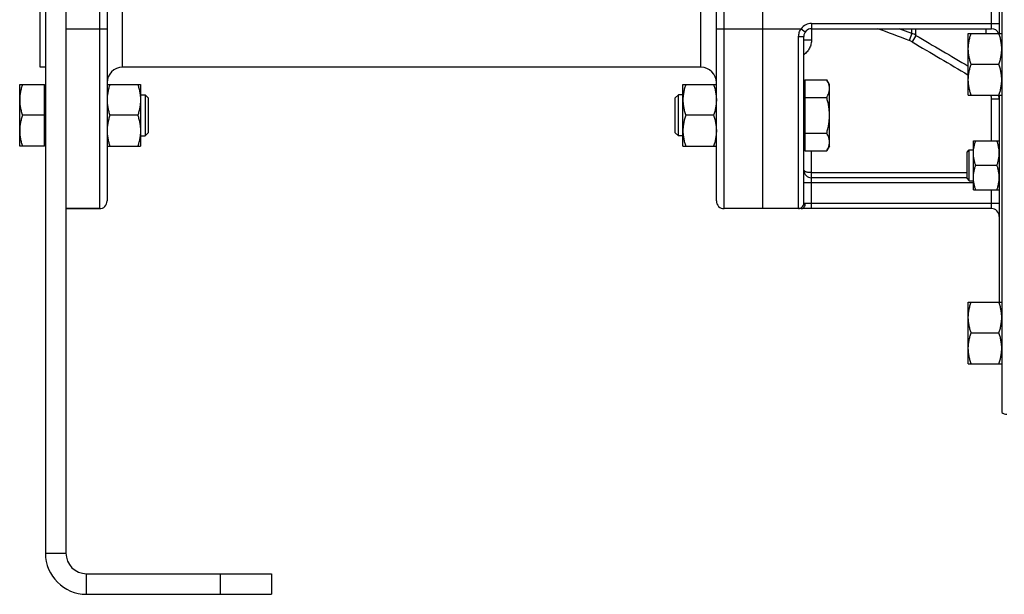
# Model space of a CAD drawing. Units: millimetres. Extents: x -1835 to 1704, y -731 to 1450.
# Drawn here: x 112 to 495, y 24 to 248 of the extents above; entities that cross this region are included whole.
import ezdxf

# ---------------------------------------------------------------- set-up
doc = ezdxf.new("R2010")
doc.units = ezdxf.units.MM
doc.header["$LTSCALE"] = 19.36
doc.layers.get('0').update_dxf_attribs({"linetype": 'CONTINUOUS'})
doc.layers.add('3_ALL_AXES', color=7, linetype='CONTINUOUS')

msp = doc.modelspace()

# ---------------------------------------------------------------- linework, layer by layer
at = {"color": 7, "linetype": 'CONTINUOUS'}
for p, q in [((493.7, 513.44), (493.7, 94.97)), ((121.7, 434.21), (121.7, 40.21)), ((400.7, 434.21), (400.7, 174.21)), ((145.7, 431.21), (145.7, 177.21)), ((382.7, 177.21), (382.7, 431.21)), ((119.7, 229.21), (119.7, 379.21)), ((492.7, 366.06), (492.7, 242.35)), ((419.7, 244.21), (489.7, 244.21)), ((480.7, 242.35), (493.7, 242.35)), ((480.7, 218.35), (480.7, 242.35)), ((416.7, 176.27), (416.7, 241.21)), ((481.77, 230.35), (492.63, 230.35)), ((121.7, 229.21), (119.7, 229.21)), ((111.7, 198.52), (111.7, 222.52)), ((111.7, 222.52), (121.3, 222.52)), ((121.3, 198.52), (121.3, 222.52)), ((145.7, 222.52), (158.7, 222.52)), ((158.7, 222.52), (158.7, 198.52)), ((369.7, 198.52), (369.7, 222.52)), ((369.7, 222.52), (382.7, 222.52)), ((417.1, 224.37), (425.63, 224.37)), ((417.1, 224.37), (417.1, 196.66)), ((426.7, 222.52), (425.63, 224.37)), ((426.7, 198.52), (426.7, 222.52)), ((121.7, 222.02), (121.3, 222.02)), ((158.7, 218.52), (160.47, 218.52)), ((160.47, 218.52), (160.47, 202.52)), ((160.47, 218.52), (161.7, 217.29)), ((367.93, 218.52), (366.7, 217.29)), ((367.93, 202.52), (367.93, 218.52)), ((369.7, 218.52), (367.93, 218.52)), ((417.1, 222.02), (416.7, 222.02)), ((480.7, 218.35), (493.7, 218.35)), ((492.7, 218.35), (492.7, 137.9)), ((161.7, 217.29), (161.7, 203.74)), ((366.7, 203.74), (366.7, 217.29)), ((417.1, 217.44), (425.63, 217.44)), ((121.3, 210.52), (112.77, 210.52)), ((157.63, 210.52), (146.77, 210.52)), ((381.63, 210.52), (370.77, 210.52)), ((160.47, 202.52), (161.7, 203.74)), ((367.93, 202.52), (366.7, 203.74)), ((417.1, 203.59), (425.63, 203.59)), ((158.7, 202.52), (160.47, 202.52)), ((369.7, 202.52), (367.93, 202.52)), ((482.7, 200.57), (492.7, 200.57)), ((482.7, 181.57), (482.7, 200.57)), ((121.3, 198.52), (111.7, 198.52)), ((121.7, 199.02), (121.3, 199.02)), ((145.7, 198.52), (158.7, 198.52)), ((369.7, 198.52), (382.7, 198.52)), ((417.1, 199.02), (416.7, 199.02)), ((417.1, 196.66), (425.63, 196.66)), ((426.7, 198.52), (425.63, 196.66)), ((480.2, 196.19), (481.08, 197.07)), ((480.2, 185.94), (480.2, 196.19)), ((481.08, 197.07), (482.7, 197.07)), ((481.08, 185.07), (481.08, 197.07)), ((483.55, 191.07), (491.85, 191.07)), ((480.2, 186.21), (419.7, 186.21)), ((480.2, 185.94), (481.08, 185.07)), ((481.08, 185.07), (482.7, 185.07)), ((482.7, 181.57), (492.7, 181.57)), ((129.7, 174.21), (142.7, 174.21)), ((489.7, 174.21), (385.7, 174.21)), ((480.7, 137.9), (493.7, 137.9)), ((480.7, 113.9), (480.7, 137.9)), ((481.77, 125.9), (492.63, 125.9)), ((480.7, 113.9), (493.7, 113.9)), ((209.7, 32.21), (209.7, 24.21)), ((137.7, 24.21), (209.7, 24.21))]:
    msp.add_line(p, q, dxfattribs=at)
at = {"color": 3, "linetype": 'CONTINUOUS'}
for p, q in [((129.7, 434.21), (129.7, 40.21)), ((137.7, 32.21), (209.7, 32.21))]:
    msp.add_line(p, q, dxfattribs=at)
at = {"color": 9, "linetype": 'CONTINUOUS'}
for p, q in [((142.7, 431.21), (142.7, 174.21)), ((385.7, 174.21), (385.7, 431.21)), ((151.7, 229.21), (151.7, 381.8)), ((376.7, 229.21), (376.7, 381.8)), ((489.7, 244.21), (489.7, 364.21)), ((419.7, 246.21), (492.7, 246.21)), ((419.7, 246.21), (419.7, 239.93)), ((129.7, 244.21), (145.7, 244.21)), ((382.7, 244.21), (415.7, 244.21)), ((415.7, 244.21), (417.3, 243.01)), ((458.77, 242.36), (453.82, 244.21)), ((458.77, 242.36), (457.75, 239.61)), ((458.77, 242.36), (458.77, 244.21)), ((460.35, 241.62), (458.85, 239.08)), ((460.35, 241.62), (460.35, 244.21)), ((487.7, 242.35), (487.7, 244.21)), ((414.7, 174.27), (414.7, 241.12)), ((416.7, 239.93), (419.7, 239.93)), ((492.7, 216.8), (489.7, 216.8)), ((489.7, 200.57), (489.7, 216.8)), ((419.7, 174.21), (419.7, 196.66)), ((419.7, 188.21), (480.2, 188.21)), ((482.7, 184.21), (416.7, 184.21)), ((489.7, 174.21), (489.7, 181.57)), ((492.7, 176.21), (417.3, 176.21)), ((121.7, 40.21), (129.7, 40.21)), ((137.7, 24.21), (137.7, 32.21)), ((189.7, 32.21), (189.7, 24.21))]:
    msp.add_line(p, q, dxfattribs=at)
for centre, radius, start, end in [((419.7, 241.21), 5, 90, 143.1301), ((455.33, 232.99), 9.98, 59.7773, 69.8162), ((4667.33, 7358.2), 8267.07, 239.410465, 239.57417), ((455.31, 233.11), 6.94, 59.3553, 69.4916), ((4296.35, 6718.45), 7530.51, 239.363223, 239.556251), ((482.47, 216.8), 7.23, 0.0181, 12.3647), ((482.57, 216.8), 10.13, 0.0063, 8.7426)]:
    msp.add_arc(centre, radius, start, end, dxfattribs=at)
at = {"color": 7, "linetype": 'CONTINUOUS'}
for centre, radius, start, end in [((419.7, 241.21), 3, 90, 180), ((489.7, 241.21), 3, 22.3851, 90), ((151.7, 223.21), 6, 90, 180), ((376.7, 223.21), 6, 0, 90), ((419.7, 189.21), 3, 180, 270), ((142.7, 177.21), 3, 270, 360), ((385.7, 177.21), 3, 180, 270), ((489.7, 171.21), 3, 0, 90), ((495.7, 97.21), 3, 228.1897, 270), ((137.7, 40.21), 16, 180, 270)]:
    msp.add_arc(centre, radius, start, end, dxfattribs=at)
at = {"color": 3, "linetype": 'CONTINUOUS'}
msp.add_arc((137.7, 40.21), 8, 180, 270, dxfattribs=at)
at = {"color": 9, "linetype": 'CONTINUOUS'}
for points, knots in [([(414.7, 241.12), (414.7, 241.67), (414.87, 242.77), (415.38, 243.76), (415.7, 244.21)], [0, 0, 0, 0, 0.499912, 1, 1, 1, 1]), ([(414.7, 241.12), (414.83, 241.12), (415.09, 241.12), (415.46, 241.12), (415.8, 241.13), (416.06, 241.14), (416.24, 241.15), (416.36, 241.16), (416.46, 241.16), (416.54, 241.17), (416.61, 241.18), (416.66, 241.19), (416.69, 241.19), (416.7, 241.2), (416.7, 241.21)], [0, 0, 0, 0, 0.194405, 0.381341, 0.553664, 0.70476, 0.770509, 0.828863, 0.879272, 0.921262, 0.954455, 0.978582, 0.99355, 1, 1, 1, 1]), ([(419.7, 239.93), (419.7, 239.36), (419.57, 238.22), (418.98, 236.6), (418.02, 235.16), (417.17, 234.38), (416.7, 234.05)], [0, 0, 0, 0, 0.250024, 0.500034, 0.750027, 1, 1, 1, 1]), ([(419.7, 188.21), (419.5, 188.21), (419.11, 188.22), (418.54, 188.28), (418.02, 188.37), (417.57, 188.49), (417.21, 188.64), (416.96, 188.79), (416.83, 188.92), (416.76, 189.01), (416.71, 189.11), (416.7, 189.17), (416.7, 189.21)], [0, 0, 0, 0, 0.179979, 0.352776, 0.511985, 0.652521, 0.771017, 0.866206, 0.90556, 0.940172, 0.971043, 1, 1, 1, 1]), ([(414.7, 174.27), (414.96, 174.27), (415.49, 174.38), (416.15, 174.82), (416.6, 175.49), (416.7, 176.01), (416.7, 176.27)], [0, 0, 0, 0, 0.250111, 0.500159, 0.750114, 1, 1, 1, 1]), ([(415.7, 174.21), (415.81, 174.21), (416.02, 174.23), (416.32, 174.35), (416.6, 174.54), (416.93, 174.88), (417.22, 175.44), (417.3, 175.95), (417.3, 176.21)], [0, 0, 0, 0, 0.111282, 0.224856, 0.342568, 0.465468, 0.725789, 1, 1, 1, 1]), ([(417.3, 176.21), (417.22, 176.21), (417.1, 176.21), (416.95, 176.21), (416.86, 176.22), (416.79, 176.23), (416.75, 176.24), (416.72, 176.25), (416.71, 176.26), (416.7, 176.27), (416.7, 176.27)], [0, 0, 0, 0, 0.418604, 0.586694, 0.725985, 0.835873, 0.916333, 0.945892, 0.968876, 1, 1, 1, 1]), ([(415.7, 174.21), (415.56, 174.21), (415.36, 174.21), (415.11, 174.21), (414.97, 174.22), (414.86, 174.23), (414.78, 174.24), (414.74, 174.25), (414.72, 174.26), (414.7, 174.27), (414.7, 174.27)], [0, 0, 0, 0, 0.425991, 0.596306, 0.736977, 0.847371, 0.927198, 0.955736, 0.976906, 1, 1, 1, 1])]:
    msp.add_open_spline(points, degree=3, knots=knots, dxfattribs=at)
msp.add_open_spline([(457.75, 239.61), (453.65, 241.14), (449.56, 242.67), (445.48, 244.21)], degree=3, dxfattribs=at)
at = {"color": 7, "linetype": 'CONTINUOUS'}
for points, knots in [([(480.7, 236.35), (480.7, 236.6), (480.71, 237.11), (480.77, 237.87), (480.86, 238.63), (481.03, 239.63), (481.31, 240.88), (481.61, 241.86), (481.77, 242.35)], [0, 0, 0, 0, 0.124405, 0.248881, 0.373498, 0.498307, 0.748609, 1, 1, 1, 1]), ([(493.7, 236.35), (493.7, 236.6), (493.69, 237.11), (493.63, 237.87), (493.54, 238.63), (493.38, 239.63), (493.09, 240.88), (492.79, 241.86), (492.63, 242.35)], [0, 0, 0, 0, 0.124405, 0.248881, 0.373498, 0.498307, 0.748609, 1, 1, 1, 1]), ([(481.77, 230.35), (481.61, 230.84), (481.31, 231.82), (481.03, 233.06), (480.86, 234.07), (480.77, 234.83), (480.71, 235.59), (480.7, 236.1), (480.7, 236.35)], [0, 0, 0, 0, 0.25139, 0.501691, 0.626501, 0.751118, 0.875595, 1, 1, 1, 1]), ([(492.63, 230.35), (492.79, 230.84), (493.09, 231.82), (493.38, 233.06), (493.54, 234.07), (493.63, 234.83), (493.69, 235.59), (493.7, 236.1), (493.7, 236.35)], [0, 0, 0, 0, 0.25139, 0.501691, 0.626501, 0.751118, 0.875595, 1, 1, 1, 1]), ([(480.7, 224.35), (480.7, 224.6), (480.71, 225.11), (480.77, 225.87), (480.86, 226.63), (481.03, 227.63), (481.31, 228.88), (481.61, 229.86), (481.77, 230.35)], [0, 0, 0, 0, 0.124405, 0.248881, 0.373498, 0.498307, 0.748609, 1, 1, 1, 1]), ([(493.7, 224.35), (493.7, 224.6), (493.69, 225.11), (493.63, 225.87), (493.54, 226.63), (493.38, 227.63), (493.09, 228.88), (492.79, 229.86), (492.63, 230.35)], [0, 0, 0, 0, 0.124405, 0.248881, 0.373498, 0.498307, 0.748609, 1, 1, 1, 1]), ([(112.77, 222.52), (112.61, 222.03), (112.31, 221.05), (112.03, 219.8), (111.86, 218.79), (111.77, 218.04), (111.71, 217.28), (111.7, 216.77), (111.7, 216.52)], [0, 0, 0, 0, 0.251391, 0.501693, 0.626502, 0.751119, 0.875595, 1, 1, 1, 1]), ([(146.77, 222.52), (146.61, 222.03), (146.31, 221.05), (146.03, 219.8), (145.86, 218.79), (145.77, 218.04), (145.71, 217.28), (145.7, 216.77), (145.7, 216.52)], [0, 0, 0, 0, 0.25139, 0.501691, 0.626501, 0.751118, 0.875595, 1, 1, 1, 1]), ([(157.63, 222.52), (157.79, 222.03), (158.09, 221.05), (158.38, 219.8), (158.54, 218.79), (158.63, 218.04), (158.69, 217.28), (158.7, 216.77), (158.7, 216.52)], [0, 0, 0, 0, 0.25139, 0.501691, 0.626501, 0.751118, 0.875595, 1, 1, 1, 1]), ([(370.77, 222.52), (370.61, 222.03), (370.31, 221.05), (370.03, 219.8), (369.86, 218.79), (369.77, 218.04), (369.71, 217.28), (369.7, 216.77), (369.7, 216.52)], [0, 0, 0, 0, 0.25139, 0.501691, 0.626501, 0.751118, 0.875595, 1, 1, 1, 1]), ([(381.63, 222.52), (381.79, 222.03), (382.09, 221.05), (382.38, 219.8), (382.54, 218.79), (382.63, 218.04), (382.69, 217.28), (382.7, 216.77), (382.7, 216.52)], [0, 0, 0, 0, 0.25139, 0.501691, 0.626501, 0.751118, 0.875595, 1, 1, 1, 1]), ([(426.7, 220.91), (426.7, 221.05), (426.69, 221.35), (426.63, 221.79), (426.54, 222.23), (426.37, 222.81), (426.08, 223.54), (425.79, 224.09), (425.63, 224.37)], [0, 0, 0, 0, 0.119943, 0.240515, 0.362279, 0.485686, 0.738448, 1, 1, 1, 1]), ([(481.77, 218.35), (481.61, 218.84), (481.31, 219.82), (481.03, 221.06), (480.86, 222.07), (480.77, 222.83), (480.71, 223.59), (480.7, 224.1), (480.7, 224.35)], [0, 0, 0, 0, 0.25139, 0.501691, 0.626501, 0.751118, 0.875595, 1, 1, 1, 1]), ([(492.63, 218.35), (492.79, 218.84), (493.09, 219.82), (493.38, 221.06), (493.54, 222.07), (493.63, 222.83), (493.69, 223.59), (493.7, 224.1), (493.7, 224.35)], [0, 0, 0, 0, 0.25139, 0.501691, 0.626501, 0.751118, 0.875595, 1, 1, 1, 1]), ([(425.63, 217.44), (425.79, 217.72), (426.08, 218.28), (426.37, 219), (426.54, 219.59), (426.63, 220.03), (426.69, 220.47), (426.7, 220.76), (426.7, 220.91)], [0, 0, 0, 0, 0.261551, 0.514313, 0.63772, 0.759484, 0.880056, 1, 1, 1, 1]), ([(111.7, 216.52), (111.7, 216.26), (111.71, 215.75), (111.77, 214.99), (111.86, 214.24), (112.03, 213.23), (112.31, 211.98), (112.61, 211), (112.77, 210.52)], [0, 0, 0, 0, 0.124404, 0.248881, 0.373497, 0.498307, 0.748608, 1, 1, 1, 1]), ([(145.7, 216.52), (145.7, 216.26), (145.71, 215.75), (145.77, 214.99), (145.86, 214.24), (146.03, 213.23), (146.31, 211.98), (146.61, 211), (146.77, 210.52)], [0, 0, 0, 0, 0.124405, 0.248881, 0.373498, 0.498307, 0.748609, 1, 1, 1, 1]), ([(158.7, 216.52), (158.7, 216.26), (158.69, 215.75), (158.63, 214.99), (158.54, 214.24), (158.38, 213.23), (158.09, 211.98), (157.79, 211), (157.63, 210.52)], [0, 0, 0, 0, 0.124405, 0.248881, 0.373498, 0.498307, 0.748609, 1, 1, 1, 1]), ([(369.7, 216.52), (369.7, 216.26), (369.71, 215.75), (369.77, 214.99), (369.86, 214.24), (370.03, 213.23), (370.31, 211.98), (370.61, 211), (370.77, 210.52)], [0, 0, 0, 0, 0.124405, 0.248881, 0.373498, 0.498307, 0.748609, 1, 1, 1, 1]), ([(382.7, 216.52), (382.7, 216.26), (382.69, 215.75), (382.63, 214.99), (382.54, 214.24), (382.38, 213.23), (382.09, 211.98), (381.79, 211), (381.63, 210.52)], [0, 0, 0, 0, 0.124405, 0.248881, 0.373498, 0.498307, 0.748609, 1, 1, 1, 1]), ([(426.7, 210.52), (426.7, 211.1), (426.65, 212.27), (426.43, 214.02), (426.09, 215.75), (425.79, 216.88), (425.63, 217.44)], [0, 0, 0, 0, 0.249983, 0.499976, 0.749982, 1, 1, 1, 1]), ([(112.77, 210.52), (112.61, 210.03), (112.31, 209.05), (112.03, 207.8), (111.86, 206.79), (111.77, 206.04), (111.71, 205.28), (111.7, 204.77), (111.7, 204.52)], [0, 0, 0, 0, 0.251391, 0.501693, 0.626502, 0.751119, 0.875595, 1, 1, 1, 1]), ([(146.77, 210.52), (146.61, 210.03), (146.31, 209.05), (146.03, 207.8), (145.86, 206.79), (145.77, 206.04), (145.71, 205.28), (145.7, 204.77), (145.7, 204.52)], [0, 0, 0, 0, 0.25139, 0.501691, 0.626501, 0.751118, 0.875595, 1, 1, 1, 1]), ([(157.63, 210.52), (157.79, 210.03), (158.09, 209.05), (158.38, 207.8), (158.54, 206.79), (158.63, 206.04), (158.69, 205.28), (158.7, 204.77), (158.7, 204.52)], [0, 0, 0, 0, 0.25139, 0.501691, 0.626501, 0.751118, 0.875595, 1, 1, 1, 1]), ([(370.77, 210.52), (370.61, 210.03), (370.31, 209.05), (370.03, 207.8), (369.86, 206.79), (369.77, 206.04), (369.71, 205.28), (369.7, 204.77), (369.7, 204.52)], [0, 0, 0, 0, 0.25139, 0.501691, 0.626501, 0.751118, 0.875595, 1, 1, 1, 1]), ([(381.63, 210.52), (381.79, 210.03), (382.09, 209.05), (382.38, 207.8), (382.54, 206.79), (382.63, 206.04), (382.69, 205.28), (382.7, 204.77), (382.7, 204.52)], [0, 0, 0, 0, 0.25139, 0.501691, 0.626501, 0.751118, 0.875595, 1, 1, 1, 1]), ([(425.63, 203.59), (425.79, 204.15), (426.09, 205.28), (426.43, 207.01), (426.65, 208.76), (426.7, 209.93), (426.7, 210.52)], [0, 0, 0, 0, 0.250018, 0.500023, 0.750016, 1, 1, 1, 1]), ([(111.7, 204.52), (111.7, 204.26), (111.71, 203.75), (111.77, 202.99), (111.86, 202.24), (112.03, 201.23), (112.31, 199.98), (112.61, 199), (112.77, 198.52)], [0, 0, 0, 0, 0.124404, 0.248881, 0.373497, 0.498307, 0.748608, 1, 1, 1, 1]), ([(145.7, 204.52), (145.7, 204.26), (145.71, 203.75), (145.77, 202.99), (145.86, 202.24), (146.03, 201.23), (146.31, 199.98), (146.61, 199), (146.77, 198.52)], [0, 0, 0, 0, 0.124405, 0.248881, 0.373498, 0.498307, 0.748609, 1, 1, 1, 1]), ([(158.7, 204.52), (158.7, 204.26), (158.69, 203.75), (158.63, 202.99), (158.54, 202.24), (158.38, 201.23), (158.09, 199.98), (157.79, 199), (157.63, 198.52)], [0, 0, 0, 0, 0.124405, 0.248881, 0.373498, 0.498307, 0.748609, 1, 1, 1, 1]), ([(369.7, 204.52), (369.7, 204.26), (369.71, 203.75), (369.77, 202.99), (369.86, 202.24), (370.03, 201.23), (370.31, 199.98), (370.61, 199), (370.77, 198.52)], [0, 0, 0, 0, 0.124405, 0.248881, 0.373498, 0.498307, 0.748609, 1, 1, 1, 1]), ([(382.7, 204.52), (382.7, 204.26), (382.69, 203.75), (382.63, 202.99), (382.54, 202.24), (382.38, 201.23), (382.09, 199.98), (381.79, 199), (381.63, 198.52)], [0, 0, 0, 0, 0.124405, 0.248881, 0.373498, 0.498307, 0.748609, 1, 1, 1, 1]), ([(426.7, 200.12), (426.7, 200.27), (426.69, 200.56), (426.63, 201), (426.54, 201.44), (426.37, 202.03), (426.08, 202.75), (425.79, 203.31), (425.63, 203.59)], [0, 0, 0, 0, 0.119943, 0.240515, 0.362279, 0.485686, 0.738448, 1, 1, 1, 1]), ([(425.63, 196.66), (425.79, 196.94), (426.08, 197.49), (426.37, 198.22), (426.54, 198.8), (426.63, 199.24), (426.69, 199.68), (426.7, 199.98), (426.7, 200.12)], [0, 0, 0, 0, 0.261551, 0.514313, 0.63772, 0.759484, 0.880056, 1, 1, 1, 1]), ([(482.7, 195.82), (482.7, 196.22), (482.74, 197.03), (482.91, 198.22), (483.19, 199.41), (483.42, 200.18), (483.55, 200.57)], [0, 0, 0, 0, 0.248843, 0.498242, 0.748576, 1, 1, 1, 1]), ([(492.7, 195.82), (492.7, 196.22), (492.66, 197.03), (492.49, 198.22), (492.22, 199.41), (491.98, 200.18), (491.85, 200.57)], [0, 0, 0, 0, 0.248843, 0.498242, 0.748576, 1, 1, 1, 1]), ([(483.55, 191.07), (483.42, 191.45), (483.19, 192.23), (482.91, 193.41), (482.74, 194.61), (482.7, 195.42), (482.7, 195.82)], [0, 0, 0, 0, 0.251424, 0.501758, 0.751157, 1, 1, 1, 1]), ([(491.85, 191.07), (491.98, 191.45), (492.22, 192.23), (492.49, 193.41), (492.66, 194.61), (492.7, 195.42), (492.7, 195.82)], [0, 0, 0, 0, 0.251424, 0.501758, 0.751157, 1, 1, 1, 1]), ([(482.7, 186.32), (482.7, 186.72), (482.74, 187.53), (482.91, 188.72), (483.19, 189.91), (483.42, 190.68), (483.55, 191.07)], [0, 0, 0, 0, 0.248843, 0.498242, 0.748576, 1, 1, 1, 1]), ([(492.7, 186.32), (492.7, 186.72), (492.66, 187.53), (492.49, 188.72), (492.22, 189.91), (491.98, 190.68), (491.85, 191.07)], [0, 0, 0, 0, 0.248843, 0.498242, 0.748576, 1, 1, 1, 1]), ([(483.55, 181.57), (483.42, 181.95), (483.19, 182.73), (482.91, 183.91), (482.74, 185.11), (482.7, 185.92), (482.7, 186.32)], [0, 0, 0, 0, 0.251424, 0.501758, 0.751157, 1, 1, 1, 1]), ([(491.85, 181.57), (491.98, 181.95), (492.22, 182.73), (492.49, 183.91), (492.66, 185.11), (492.7, 185.92), (492.7, 186.32)], [0, 0, 0, 0, 0.251424, 0.501758, 0.751157, 1, 1, 1, 1]), ([(480.7, 131.9), (480.7, 132.15), (480.71, 132.66), (480.77, 133.42), (480.86, 134.18), (481.03, 135.18), (481.31, 136.43), (481.61, 137.41), (481.77, 137.9)], [0, 0, 0, 0, 0.124405, 0.248881, 0.373498, 0.498307, 0.748609, 1, 1, 1, 1]), ([(493.7, 131.9), (493.7, 132.15), (493.69, 132.66), (493.63, 133.42), (493.54, 134.18), (493.38, 135.18), (493.09, 136.43), (492.79, 137.41), (492.63, 137.9)], [0, 0, 0, 0, 0.124405, 0.248881, 0.373498, 0.498307, 0.748609, 1, 1, 1, 1]), ([(481.77, 125.9), (481.61, 126.38), (481.31, 127.36), (481.03, 128.61), (480.86, 129.62), (480.77, 130.38), (480.71, 131.14), (480.7, 131.64), (480.7, 131.9)], [0, 0, 0, 0, 0.25139, 0.501691, 0.626501, 0.751118, 0.875595, 1, 1, 1, 1]), ([(492.63, 125.9), (492.79, 126.38), (493.09, 127.36), (493.38, 128.61), (493.54, 129.62), (493.63, 130.38), (493.69, 131.14), (493.7, 131.64), (493.7, 131.9)], [0, 0, 0, 0, 0.25139, 0.501691, 0.626501, 0.751118, 0.875595, 1, 1, 1, 1]), ([(480.7, 119.9), (480.7, 120.15), (480.71, 120.66), (480.77, 121.42), (480.86, 122.18), (481.03, 123.18), (481.31, 124.43), (481.61, 125.41), (481.77, 125.9)], [0, 0, 0, 0, 0.124405, 0.248881, 0.373498, 0.498307, 0.748609, 1, 1, 1, 1]), ([(493.7, 119.9), (493.7, 120.15), (493.69, 120.66), (493.63, 121.42), (493.54, 122.18), (493.38, 123.18), (493.09, 124.43), (492.79, 125.41), (492.63, 125.9)], [0, 0, 0, 0, 0.124405, 0.248881, 0.373498, 0.498307, 0.748609, 1, 1, 1, 1]), ([(481.77, 113.9), (481.61, 114.38), (481.31, 115.36), (481.03, 116.61), (480.86, 117.62), (480.77, 118.38), (480.71, 119.14), (480.7, 119.64), (480.7, 119.9)], [0, 0, 0, 0, 0.25139, 0.501691, 0.626501, 0.751118, 0.875595, 1, 1, 1, 1]), ([(492.63, 113.9), (492.79, 114.38), (493.09, 115.36), (493.38, 116.61), (493.54, 117.62), (493.63, 118.38), (493.69, 119.14), (493.7, 119.64), (493.7, 119.9)], [0, 0, 0, 0, 0.25139, 0.501691, 0.626501, 0.751118, 0.875595, 1, 1, 1, 1])]:
    msp.add_open_spline(points, degree=3, knots=knots, dxfattribs=at)
at = {"layer": '3_ALL_AXES', "color": 7, "linetype": 'CONTINUOUS'}
for p, q in [((376.7, 229.21), (151.7, 229.21)), ((142.7, 174.21), (129.7, 174.21)), ((415.7, 174.21), (400.7, 174.21))]:
    msp.add_line(p, q, dxfattribs=at)

doc.saveas('drawing.dxf')
